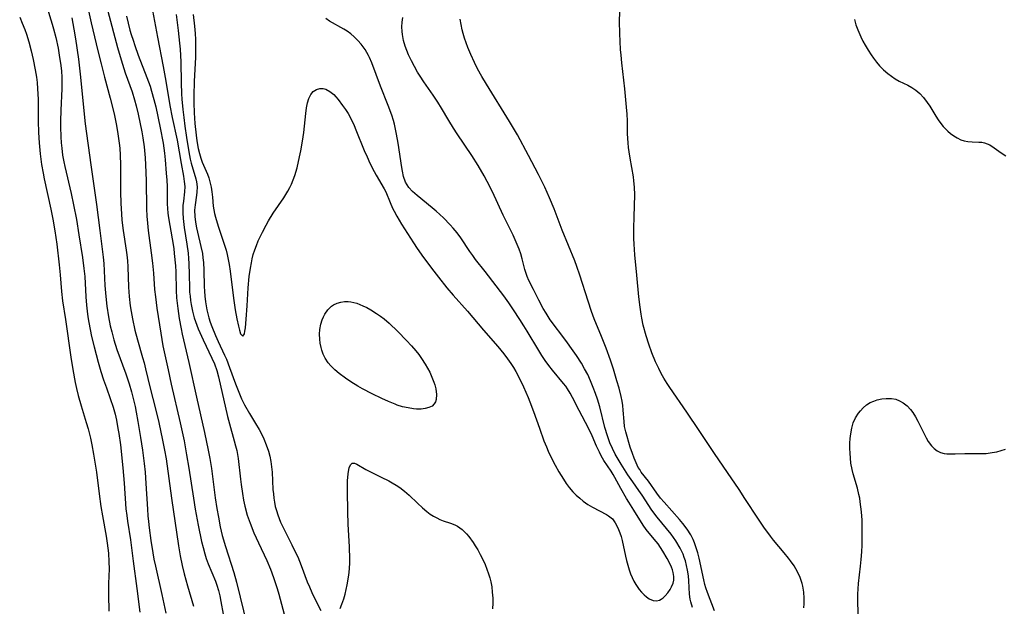
# Model space of a CAD drawing. Units: inches. Extents: x 2024477 to 2029871, y 178630 to 184102.
# Drawn here: x 2028981 to 2029116, y 180077 to 180157 of the extents above; entities that cross this region are included whole.
import ezdxf

# ---------------------------------------------------------------- set-up
doc = ezdxf.new("R2010")
doc.units = ezdxf.units.IN
doc.header["$MEASUREMENT"] = 0
doc.layers.add('c_26_T14S_R17E', color=97, linetype='Continuous')

msp = doc.modelspace()

# ---------------------------------------------------------------- linework, layer by layer
at = {"layer": 'c_26_T14S_R17E'}
for points in [[(2028990.33, 180159.28, 1032), (2028990.93, 180156.58, 1032), (2028991.83, 180152.79, 1032), (2028992.28, 180150.97, 1032), (2028992.74, 180149.19, 1032), (2028993.53, 180146.31, 1032), (2028993.89, 180144.88, 1032), (2028994.11, 180143.92, 1032), (2028994.39, 180142.57, 1032), (2028994.59, 180141.43, 1032), (2028994.77, 180140.14, 1032), (2028994.84, 180139.47, 1032), (2028994.91, 180138.48, 1032), (2028994.95, 180137.17, 1032), (2028994.93, 180133.47, 1032), (2028994.98, 180131.88, 1032), (2028995.07, 180130.46, 1032), (2028995.14, 180129.63, 1032), (2028995.3, 180128.22, 1032), (2028995.73, 180125.49, 1032), (2028995.81, 180124.87, 1032), (2028995.89, 180124.05, 1032), (2028995.95, 180123.22, 1032), (2028996.05, 180120.46, 1032), (2028996.12, 180119.18, 1032), (2028996.27, 180117.89, 1032), (2028996.39, 180117.12, 1032), (2028996.57, 180116.13, 1032), (2028996.92, 180114.57, 1032), (2028997.27, 180113.23, 1032), (2028997.97, 180110.84, 1032), (2028998.17, 180110.09, 1032), (2028998.38, 180109.29, 1032), (2028998.99, 180106.63, 1032), (2028999.71, 180103.8, 1032), (2029000.17, 180101.94, 1032), (2029000.71, 180099.52, 1032), (2029000.97, 180098.14, 1032), (2029001.17, 180096.98, 1032), (2029001.93, 180091.62, 1032), (2029002.88, 180085.09, 1032), (2029003.1, 180083.73, 1032), (2029003.36, 180082.4, 1032), (2029003.63, 180081.24, 1032), (2029004.09, 180079.59, 1032), (2029004.91, 180076.81, 1032)], [(2028999.19, 180159.02, 1026), (2029000.01, 180154.64, 1026), (2029000.8, 180150.62, 1026), (2029001.06, 180149.14, 1026), (2029001.46, 180146.72, 1026), (2029001.7, 180145.31, 1026), (2029002.03, 180143.65, 1026), (2029002.68, 180140.57, 1026), (2029003.23, 180137.34, 1026), (2029003.55, 180135.63, 1026), (2029003.66, 180134.91, 1026), (2029003.72, 180134.2, 1026), (2029003.69, 180133.5, 1026), (2029003.54, 180132.21, 1026), (2029003.48, 180131.63, 1026), (2029003.45, 180131.01, 1026), (2029003.46, 180130.62, 1026), (2029003.51, 180129.84, 1026), (2029003.66, 180128.59, 1026), (2029004.02, 180126.35, 1026), (2029004.19, 180125.11, 1026), (2029004.26, 180124.37, 1026), (2029004.3, 180123.7, 1026), (2029004.35, 180122.18, 1026), (2029004.38, 180120.37, 1026), (2029004.4, 180119.78, 1026), (2029004.45, 180119.2, 1026), (2029004.52, 180118.64, 1026), (2029004.6, 180118.08, 1026), (2029004.79, 180117.16, 1026), (2029005.03, 180116.28, 1026), (2029005.21, 180115.74, 1026), (2029005.58, 180114.76, 1026), (2029006.25, 180113.23, 1026), (2029007.45, 180110.75, 1026), (2029007.79, 180109.96, 1026), (2029008.11, 180109.04, 1026), (2029008.35, 180108.19, 1026), (2029008.68, 180106.79, 1026), (2029009.24, 180104.2, 1026), (2029009.57, 180102.78, 1026), (2029009.84, 180101.75, 1026), (2029010.51, 180099.45, 1026), (2029010.69, 180098.77, 1026), (2029010.84, 180098.1, 1026), (2029011.02, 180097.01, 1026), (2029011.34, 180094.18, 1026), (2029011.43, 180093.45, 1026), (2029011.61, 180092.25, 1026), (2029011.79, 180091.31, 1026), (2029011.96, 180090.51, 1026), (2029012.29, 180089.28, 1026), (2029012.66, 180088.19, 1026), (2029013.19, 180086.87, 1026), (2029013.8, 180085.51, 1026), (2029014.95, 180083.06, 1026), (2029015.46, 180081.87, 1026), (2029015.88, 180080.77, 1026), (2029016.12, 180080.08, 1026), (2029016.38, 180079.26, 1026), (2029016.61, 180078.49, 1026), (2029017.69, 180074.36, 1026)], [(2028981.15, 180157.39, 1038), (2028981.51, 180156.55, 1038), (2028981.84, 180155.69, 1038), (2028982.06, 180155.07, 1038), (2028982.4, 180153.98, 1038), (2028982.73, 180152.75, 1038), (2028983.01, 180151.57, 1038), (2028983.28, 180150.17, 1038), (2028983.44, 180149.15, 1038), (2028983.52, 180148.44, 1038), (2028983.59, 180147.59, 1038), (2028983.66, 180146.18, 1038), (2028983.66, 180143.17, 1038), (2028983.72, 180141.59, 1038), (2028983.82, 180140.17, 1038), (2028983.96, 180138.69, 1038), (2028984.14, 180137.21, 1038), (2028984.35, 180136.02, 1038), (2028984.5, 180135.27, 1038), (2028985.43, 180131.13, 1038), (2028985.7, 180129.75, 1038), (2028985.96, 180128.15, 1038), (2028986.21, 180126.31, 1038), (2028986.54, 180123.5, 1038), (2028986.68, 180122.16, 1038), (2028986.88, 180119.87, 1038), (2028987.03, 180118.6, 1038), (2028987.42, 180116.03, 1038), (2028988.16, 180110.87, 1038), (2028988.44, 180109.17, 1038), (2028988.76, 180107.43, 1038), (2028988.94, 180106.6, 1038), (2028989.17, 180105.62, 1038), (2028989.54, 180104.24, 1038), (2028990.26, 180101.93, 1038), (2028990.51, 180101.08, 1038), (2028990.84, 180099.78, 1038), (2028991.03, 180098.89, 1038), (2028991.27, 180097.62, 1038), (2028991.49, 180096.26, 1038), (2028991.64, 180095.16, 1038), (2028992.02, 180092.18, 1038), (2028992.27, 180090.46, 1038), (2028992.48, 180089.2, 1038), (2028992.99, 180086.4, 1038), (2028993.14, 180085.45, 1038), (2028993.23, 180084.77, 1038), (2028993.29, 180084.08, 1038), (2028993.36, 180082.89, 1038), (2028993.37, 180081.92, 1038), (2028993.32, 180079.92, 1038), (2028993.32, 180078.39, 1038), (2028993.33, 180076.15, 1038)], [(2028984.91, 180158.65, 1036), (2028985.6, 180156.4, 1036), (2028985.78, 180155.77, 1036), (2028986.09, 180154.58, 1036), (2028986.4, 180153.12, 1036), (2028986.57, 180152.18, 1036), (2028986.79, 180150.75, 1036), (2028986.87, 180149.97, 1036), (2028986.92, 180149.19, 1036), (2028986.92, 180148.34, 1036), (2028986.9, 180147.55, 1036), (2028986.76, 180144.67, 1036), (2028986.72, 180143.16, 1036), (2028986.73, 180142.36, 1036), (2028986.77, 180141.01, 1036), (2028986.83, 180140.19, 1036), (2028986.91, 180139.46, 1036), (2028987.03, 180138.52, 1036), (2028987.19, 180137.6, 1036), (2028987.32, 180136.94, 1036), (2028988.19, 180133.25, 1036), (2028988.53, 180131.7, 1036), (2028988.9, 180129.71, 1036), (2028989.24, 180127.62, 1036), (2028989.73, 180124.5, 1036), (2028989.94, 180123, 1036), (2028990.06, 180121.89, 1036), (2028990.2, 180119.15, 1036), (2028990.29, 180118, 1036), (2028990.37, 180117.19, 1036), (2028990.47, 180116.38, 1036), (2028990.6, 180115.63, 1036), (2028990.78, 180114.67, 1036), (2028990.99, 180113.72, 1036), (2028991.33, 180112.27, 1036), (2028991.87, 180110.19, 1036), (2028992.25, 180108.92, 1036), (2028992.61, 180107.8, 1036), (2028993.01, 180106.68, 1036), (2028993.54, 180105.24, 1036), (2028993.94, 180104.05, 1036), (2028994.2, 180103.08, 1036), (2028994.38, 180102.25, 1036), (2028994.59, 180101.13, 1036), (2028994.71, 180100.43, 1036), (2028994.92, 180098.88, 1036), (2028995.28, 180095.75, 1036), (2028995.46, 180093.63, 1036), (2028995.69, 180090.16, 1036), (2028995.79, 180089.22, 1036), (2028995.9, 180088.44, 1036), (2028996.32, 180085.92, 1036), (2028996.69, 180082.97, 1036), (2028997.19, 180079.24, 1036), (2028997.58, 180075.99, 1036)], [(2028993.21, 180158.2, 1030), (2028994.55, 180153.24, 1030), (2028995.04, 180151.54, 1030), (2028995.6, 180149.78, 1030), (2028996.53, 180147.14, 1030), (2028996.87, 180146.07, 1030), (2028997.09, 180145.25, 1030), (2028997.36, 180144.1, 1030), (2028997.84, 180141.7, 1030), (2028997.99, 180140.89, 1030), (2028998.17, 180139.62, 1030), (2028998.31, 180138.15, 1030), (2028998.38, 180137.16, 1030), (2028998.46, 180135.03, 1030), (2028998.51, 180131.18, 1030), (2028998.56, 180130.16, 1030), (2028998.62, 180129.19, 1030), (2028998.72, 180128.2, 1030), (2028999.15, 180125.13, 1030), (2028999.31, 180123.72, 1030), (2028999.44, 180122.35, 1030), (2028999.61, 180120.15, 1030), (2028999.71, 180119.13, 1030), (2028999.91, 180117.57, 1030), (2029000.44, 180114.15, 1030), (2029000.75, 180112.44, 1030), (2029001.44, 180109.16, 1030), (2029001.88, 180107.18, 1030), (2029003.11, 180101.9, 1030), (2029003.63, 180099.43, 1030), (2029003.99, 180097.51, 1030), (2029004.3, 180095.72, 1030), (2029004.91, 180091.62, 1030), (2029005.17, 180090.08, 1030), (2029005.56, 180087.91, 1030), (2029006.03, 180085.69, 1030), (2029006.23, 180084.84, 1030), (2029006.46, 180084, 1030), (2029006.67, 180083.35, 1030), (2029006.94, 180082.63, 1030), (2029007.93, 180080.27, 1030), (2029008.12, 180079.71, 1030), (2029008.34, 180078.98, 1030), (2029008.52, 180078.23, 1030), (2029008.67, 180077.47, 1030), (2029008.97, 180075.73, 1030)], [(2028995.78, 180157.53, 1028), (2028996, 180156.57, 1028), (2028996.24, 180155.61, 1028), (2028996.42, 180154.99, 1028), (2028996.66, 180154.21, 1028), (2028996.89, 180153.52, 1028), (2028997.38, 180152.19, 1028), (2028998.55, 180149.13, 1028), (2028998.98, 180147.92, 1028), (2028999.19, 180147.25, 1028), (2028999.51, 180146.11, 1028), (2028999.76, 180145.11, 1028), (2029000.36, 180142.24, 1028), (2029000.76, 180140.13, 1028), (2029000.95, 180138.77, 1028), (2029001.05, 180137.86, 1028), (2029001.21, 180136.05, 1028), (2029001.28, 180135.09, 1028), (2029001.32, 180134.2, 1028), (2029001.33, 180131.84, 1028), (2029001.36, 180131.19, 1028), (2029001.42, 180130.55, 1028), (2029001.51, 180129.91, 1028), (2029002.02, 180127.06, 1028), (2029002.22, 180125.72, 1028), (2029002.3, 180125.07, 1028), (2029002.46, 180123.39, 1028), (2029002.51, 180122.55, 1028), (2029002.57, 180119.99, 1028), (2029002.62, 180119.01, 1028), (2029002.78, 180117.54, 1028), (2029002.99, 180116.17, 1028), (2029003.25, 180114.75, 1028), (2029003.4, 180114.01, 1028), (2029004.31, 180110.13, 1028), (2029005.32, 180105.4, 1028), (2029006.43, 180100.57, 1028), (2029006.95, 180098.14, 1028), (2029007.15, 180097.04, 1028), (2029007.37, 180095.67, 1028), (2029007.91, 180091.64, 1028), (2029008.13, 180090.17, 1028), (2029008.33, 180089, 1028), (2029008.59, 180087.66, 1028), (2029008.87, 180086.48, 1028), (2029009.3, 180084.97, 1028), (2029010.44, 180081.42, 1028), (2029010.82, 180080.1, 1028), (2029012.29, 180074.15, 1028)], [(2029002.56, 180157.74, 1024), (2029002.67, 180157.01, 1024), (2029002.85, 180155.56, 1024), (2029003.03, 180153.84, 1024), (2029003.11, 180153.01, 1024), (2029003.16, 180152.14, 1024), (2029003.2, 180151.27, 1024), (2029003.25, 180148.39, 1024), (2029003.3, 180146.89, 1024), (2029003.35, 180146.15, 1024), (2029003.47, 180144.76, 1024), (2029003.59, 180143.67, 1024), (2029003.75, 180142.45, 1024), (2029003.97, 180140.9, 1024), (2029004.29, 180138.97, 1024), (2029004.49, 180137.96, 1024), (2029004.62, 180137.4, 1024), (2029005.23, 180135.27, 1024), (2029005.33, 180134.87, 1024), (2029005.42, 180134.16, 1024), (2029005.4, 180133.44, 1024), (2029005.35, 180133.01, 1024), (2029005.14, 180131.73, 1024), (2029005.08, 180130.96, 1024), (2029005.1, 180130.1, 1024), (2029005.19, 180129.35, 1024), (2029005.32, 180128.58, 1024), (2029005.46, 180127.98, 1024), (2029005.95, 180126.01, 1024), (2029006.14, 180125.05, 1024), (2029006.22, 180124.45, 1024), (2029006.28, 180123.84, 1024), (2029006.35, 180122.76, 1024), (2029006.4, 180120.52, 1024), (2029006.42, 180119.91, 1024), (2029006.47, 180119.2, 1024), (2029006.55, 180118.46, 1024), (2029006.65, 180117.9, 1024), (2029006.76, 180117.34, 1024), (2029007.04, 180116.27, 1024), (2029007.23, 180115.68, 1024), (2029007.44, 180115.09, 1024), (2029007.94, 180113.84, 1024), (2029008.3, 180113.04, 1024), (2029009.19, 180111.16, 1024), (2029009.43, 180110.6, 1024), (2029009.87, 180109.46, 1024), (2029010.68, 180107.21, 1024), (2029011.21, 180105.86, 1024), (2029011.51, 180105.18, 1024), (2029011.9, 180104.37, 1024), (2029012.59, 180103.16, 1024), (2029013.42, 180101.82, 1024), (2029013.9, 180101, 1024), (2029014.14, 180100.56, 1024), (2029014.54, 180099.73, 1024), (2029014.89, 180098.89, 1024), (2029015.18, 180098.02, 1024), (2029015.37, 180097.33, 1024), (2029015.51, 180096.62, 1024), (2029015.62, 180095.87, 1024), (2029015.7, 180095.15, 1024), (2029015.8, 180092.78, 1024), (2029015.85, 180092.17, 1024), (2029015.91, 180091.61, 1024), (2029016, 180091.06, 1024), (2029016.12, 180090.48, 1024), (2029016.27, 180089.89, 1024), (2029016.46, 180089.3, 1024), (2029016.64, 180088.81, 1024), (2029016.85, 180088.31, 1024), (2029017.46, 180087.05, 1024), (2029018.39, 180085.23, 1024), (2029018.85, 180084.27, 1024), (2029019.18, 180083.56, 1024), (2029019.66, 180082.4, 1024), (2029020.5, 180080.15, 1024), (2029020.78, 180079.45, 1024), (2029021.11, 180078.7, 1024), (2029021.7, 180077.47, 1024), (2029022.34, 180076.22, 1024)], [(2029004.88, 180157.74, 1022), (2029005.06, 180156.15, 1022), (2029005.14, 180155.16, 1022), (2029005.18, 180154.33, 1022), (2029005.22, 180152.99, 1022), (2029005.2, 180151.9, 1022), (2029005.01, 180148.59, 1022), (2029004.97, 180146.67, 1022), (2029004.98, 180145.66, 1022), (2029005.03, 180144.27, 1022), (2029005.12, 180142.83, 1022), (2029005.28, 180141.23, 1022), (2029005.39, 180140.45, 1022), (2029005.58, 180139.41, 1022), (2029005.74, 180138.74, 1022), (2029005.94, 180138.09, 1022), (2029006.13, 180137.56, 1022), (2029006.83, 180135.92, 1022), (2029007.02, 180135.39, 1022), (2029007.17, 180134.85, 1022), (2029007.33, 180134.11, 1022), (2029007.44, 180133.47, 1022), (2029007.53, 180132.75, 1022), (2029007.63, 180131.54, 1022), (2029007.7, 180131.03, 1022), (2029007.79, 180130.54, 1022), (2029007.92, 180130.04, 1022), (2029008.31, 180128.79, 1022), (2029009.23, 180126.08, 1022), (2029009.4, 180125.5, 1022), (2029009.55, 180124.92, 1022), (2029009.69, 180124.24, 1022), (2029009.82, 180123.55, 1022), (2029009.96, 180122.64, 1022), (2029010.41, 180118.95, 1022), (2029010.65, 180117.36, 1022), (2029010.87, 180116.14, 1022), (2029011.08, 180115.14, 1022), (2029011.21, 180114.59, 1022), (2029011.37, 180114.06, 1022), (2029011.66, 180113.77, 1022), (2029011.89, 180114.05, 1022), (2029011.97, 180114.43, 1022), (2029012.04, 180114.91, 1022), (2029012.14, 180116.09, 1022), (2029012.27, 180117.92, 1022), (2029012.42, 180120.37, 1022), (2029012.56, 180121.93, 1022), (2029012.71, 180123.05, 1022), (2029012.84, 180123.77, 1022), (2029012.96, 180124.34, 1022), (2029013.11, 180124.91, 1022), (2029013.3, 180125.54, 1022), (2029013.53, 180126.17, 1022), (2029013.79, 180126.78, 1022), (2029014.37, 180127.97, 1022), (2029014.87, 180128.91, 1022), (2029015.2, 180129.51, 1022), (2029015.84, 180130.56, 1022), (2029017.28, 180132.69, 1022), (2029017.85, 180133.58, 1022), (2029018.11, 180134.06, 1022), (2029018.34, 180134.54, 1022), (2029018.58, 180135.11, 1022), (2029018.79, 180135.71, 1022), (2029019.1, 180136.75, 1022), (2029019.45, 180138.26, 1022), (2029019.63, 180139.11, 1022), (2029019.85, 180140.4, 1022), (2029020.02, 180141.58, 1022), (2029020.29, 180144.19, 1022), (2029020.39, 180144.96, 1022), (2029020.53, 180145.67, 1022), (2029020.71, 180146.25, 1022), (2029020.97, 180146.78, 1022), (2029021.3, 180147.2, 1022), (2029021.75, 180147.5, 1022), (2029022.19, 180147.62, 1022), (2029022.65, 180147.63, 1022), (2029023.04, 180147.53, 1022), (2029023.59, 180147.23, 1022), (2029024.12, 180146.79, 1022), (2029024.42, 180146.47, 1022), (2029024.71, 180146.13, 1022), (2029025.33, 180145.31, 1022), (2029025.7, 180144.76, 1022), (2029026.07, 180144.18, 1022), (2029026.4, 180143.59, 1022), (2029026.89, 180142.56, 1022), (2029027.15, 180141.96, 1022), (2029028.29, 180139.15, 1022), (2029028.67, 180138.26, 1022), (2029029.05, 180137.43, 1022), (2029029.63, 180136.28, 1022), (2029029.92, 180135.75, 1022), (2029030.99, 180133.92, 1022), (2029031.22, 180133.47, 1022), (2029031.83, 180132.02, 1022), (2029032.17, 180131.26, 1022), (2029032.38, 180130.84, 1022), (2029032.73, 180130.18, 1022), (2029033.4, 180129.08, 1022), (2029035.03, 180126.53, 1022), (2029035.54, 180125.74, 1022), (2029036.4, 180124.53, 1022), (2029037.81, 180122.63, 1022), (2029038.45, 180121.81, 1022), (2029039.59, 180120.37, 1022), (2029040.46, 180119.34, 1022), (2029042.4, 180117.17, 1022), (2029044.59, 180114.59, 1022), (2029046.56, 180112.32, 1022), (2029047.38, 180111.32, 1022), (2029047.87, 180110.67, 1022), (2029048.33, 180110.02, 1022), (2029048.69, 180109.47, 1022), (2029049.02, 180108.9, 1022), (2029049.57, 180107.86, 1022), (2029050.06, 180106.83, 1022), (2029050.69, 180105.37, 1022), (2029050.94, 180104.78, 1022), (2029051.44, 180103.46, 1022), (2029052.25, 180101.16, 1022), (2029052.87, 180099.43, 1022), (2029053.2, 180098.61, 1022), (2029053.45, 180098.03, 1022), (2029054, 180096.88, 1022), (2029054.4, 180096.11, 1022), (2029054.92, 180095.18, 1022), (2029055.53, 180094.18, 1022), (2029055.92, 180093.61, 1022), (2029056.33, 180093.07, 1022), (2029056.83, 180092.48, 1022), (2029057.28, 180092.02, 1022), (2029057.76, 180091.58, 1022), (2029058.25, 180091.18, 1022), (2029058.88, 180090.74, 1022), (2029059.53, 180090.35, 1022), (2029061.43, 180089.35, 1022), (2029061.7, 180089.18, 1022), (2029062.24, 180088.75, 1022), (2029062.63, 180088.24, 1022), (2029062.9, 180087.73, 1022), (2029063.09, 180087.3, 1022), (2029063.26, 180086.84, 1022), (2029063.42, 180086.34, 1022), (2029063.55, 180085.82, 1022), (2029064.01, 180083.67, 1022), (2029064.16, 180083.06, 1022), (2029064.33, 180082.43, 1022), (2029064.53, 180081.82, 1022), (2029064.73, 180081.25, 1022), (2029064.94, 180080.75, 1022), (2029065.18, 180080.26, 1022), (2029065.43, 180079.8, 1022), (2029065.89, 180079.13, 1022), (2029066.22, 180078.74, 1022), (2029066.56, 180078.39, 1022), (2029066.91, 180078.09, 1022), (2029067.26, 180077.84, 1022), (2029067.8, 180077.6, 1022), (2029068.25, 180077.54, 1022), (2029068.67, 180077.64, 1022), (2029068.92, 180077.78, 1022), (2029069.19, 180077.98, 1022), (2029069.44, 180078.22, 1022), (2029069.83, 180078.67, 1022), (2029070.14, 180079.1, 1022), (2029070.34, 180079.45, 1022), (2029070.54, 180079.96, 1022), (2029070.62, 180080.39, 1022), (2029070.63, 180080.9, 1022), (2029070.55, 180081.42, 1022), (2029070.45, 180081.8, 1022), (2029070.31, 180082.18, 1022), (2029070.01, 180082.85, 1022), (2029069.74, 180083.35, 1022), (2029069.14, 180084.36, 1022), (2029068.82, 180084.86, 1022), (2029068.48, 180085.35, 1022), (2029068.22, 180085.69, 1022), (2029067.25, 180086.83, 1022), (2029066.86, 180087.3, 1022), (2029066.44, 180087.92, 1022), (2029065.18, 180089.94, 1022), (2029064.46, 180091.03, 1022), (2029064.15, 180091.56, 1022), (2029063.37, 180092.92, 1022), (2029062.58, 180094.41, 1022), (2029062.33, 180094.85, 1022), (2029062.05, 180095.3, 1022), (2029061.07, 180096.77, 1022), (2029060.71, 180097.4, 1022), (2029060.46, 180097.88, 1022), (2029060.07, 180098.69, 1022)], [(2029088.44, 180076.59, 1028), (2029088.46, 180077.14, 1028), (2029088.46, 180077.93, 1028), (2029088.41, 180078.75, 1028), (2029088.3, 180079.55, 1028), (2029088.21, 180079.95, 1028), (2029087.94, 180080.75, 1028), (2029087.57, 180081.53, 1028), (2029087.08, 180082.34, 1028), (2029086.6, 180083.03, 1028), (2029086.31, 180083.41, 1028), (2029085.74, 180084.12, 1028), (2029084.27, 180085.86, 1028), (2029083.84, 180086.4, 1028), (2029082.94, 180087.64, 1028), (2029082.21, 180088.72, 1028), (2029080.37, 180091.57, 1028), (2029079.58, 180092.77, 1028), (2029077.98, 180095.13, 1028), (2029076.21, 180097.71, 1028), (2029074.1, 180100.85, 1028), (2029072.42, 180103.37, 1028), (2029070.08, 180106.74, 1028), (2029069.72, 180107.28, 1028), (2029069.29, 180108, 1028), (2029068.92, 180108.65, 1028), (2029068.57, 180109.32, 1028), (2029068.15, 180110.23, 1028), (2029067.65, 180111.45, 1028), (2029067.22, 180112.66, 1028), (2029066.86, 180113.79, 1028), (2029066.46, 180115.26, 1028), (2029066.25, 180116.2, 1028), (2029066.15, 180116.76, 1028), (2029066.01, 180117.73, 1028), (2029065.85, 180119.15, 1028), (2029065.59, 180122.11, 1028), (2029065.28, 180124.87, 1028), (2029065.19, 180126.34, 1028), (2029065.17, 180127.09, 1028), (2029065.16, 180128.52, 1028), (2029065.19, 180130.09, 1028), (2029065.28, 180133.06, 1028), (2029065.25, 180134.13, 1028), (2029065.17, 180134.99, 1028), (2029065.1, 180135.53, 1028), (2029064.65, 180138.08, 1028), (2029064.51, 180138.96, 1028), (2029064.44, 180139.57, 1028), (2029064.38, 180140.19, 1028), (2029064.32, 180141.42, 1028), (2029064.29, 180143.19, 1028), (2029064.24, 180144.13, 1028), (2029064.18, 180145.05, 1028), (2029063.95, 180147.55, 1028), (2029063.52, 180151.15, 1028), (2029063.41, 180152.18, 1028), (2029063.35, 180152.97, 1028), (2029063.25, 180155.14, 1028), (2029063.22, 180156.8, 1028), (2029063.26, 180158.08, 1028)], [(2028988.29, 180157.26, 1034), (2028988.58, 180155.71, 1034), (2028988.8, 180154.42, 1034), (2028989.2, 180151.62, 1034), (2028989.49, 180149.16, 1034), (2028989.82, 180145.47, 1034), (2028990.12, 180142.78, 1034), (2028990.88, 180137.18, 1034), (2028991.67, 180131.77, 1034), (2028992.12, 180128.18, 1034), (2028992.41, 180126.01, 1034), (2028992.57, 180124.55, 1034), (2028992.64, 180123.68, 1034), (2028992.82, 180120.66, 1034), (2028992.93, 180119.17, 1034), (2028993.08, 180117.85, 1034), (2028993.31, 180116.39, 1034), (2028993.55, 180115.15, 1034), (2028993.74, 180114.34, 1034), (2028994.03, 180113.24, 1034), (2028994.45, 180111.95, 1034), (2028995.68, 180108.59, 1034), (2028996.12, 180107.24, 1034), (2028996.44, 180106.15, 1034), (2028996.64, 180105.4, 1034), (2028996.94, 180104.13, 1034), (2028997.1, 180103.37, 1034), (2028997.33, 180102.09, 1034), (2028997.69, 180099.89, 1034), (2028997.94, 180098.17, 1034), (2028998.18, 180096.34, 1034), (2028998.31, 180095.16, 1034), (2028998.43, 180093.62, 1034), (2028998.62, 180090.09, 1034), (2028998.69, 180089.19, 1034), (2028998.76, 180088.42, 1034), (2028998.86, 180087.53, 1034), (2028999.09, 180085.83, 1034), (2028999.36, 180084.11, 1034), (2028999.52, 180083.25, 1034), (2028999.72, 180082.28, 1034), (2029000.59, 180078.42, 1034), (2029001.15, 180075.85, 1034)], [(2029060.07, 180098.69, 1022), (2029059.45, 180100.13, 1022), (2029058.97, 180101.19, 1022), (2029057.68, 180103.57, 1022), (2029056.77, 180105.35, 1022), (2029056.44, 180105.96, 1022), (2029056.08, 180106.55, 1022), (2029055.85, 180106.9, 1022), (2029055.54, 180107.3, 1022), (2029054.05, 180109.08, 1022), (2029053.53, 180109.75, 1022), (2029053.03, 180110.42, 1022), (2029052.58, 180111.09, 1022), (2029052.15, 180111.78, 1022), (2029050.58, 180114.45, 1022), (2029050.13, 180115.18, 1022), (2029049.57, 180116.04, 1022), (2029048.69, 180117.33, 1022), (2029048.05, 180118.32, 1022), (2029047.4, 180119.27, 1022), (2029044.84, 180122.6, 1022), (2029043.52, 180124.25, 1022), (2029043.12, 180124.8, 1022), (2029042.73, 180125.35, 1022), (2029041.51, 180127.18, 1022), (2029040.99, 180127.89, 1022), (2029040.46, 180128.52, 1022), (2029040.04, 180128.98, 1022), (2029039.11, 180129.91, 1022), (2029038.12, 180130.84, 1022), (2029037.59, 180131.3, 1022), (2029035.53, 180132.98, 1022), (2029034.89, 180133.53, 1022), (2029034.39, 180134.09, 1022), (2029033.93, 180134.82, 1022), (2029033.66, 180135.6, 1022), (2029033.51, 180136.3, 1022), (2029033.43, 180136.8, 1022), (2029032.93, 180140.14, 1022), (2029032.71, 180141.39, 1022), (2029032.42, 180142.73, 1022), (2029032.29, 180143.23, 1022), (2029032.06, 180143.96, 1022), (2029031.58, 180145.3, 1022), (2029030.53, 180147.96, 1022), (2029029.34, 180151.12, 1022), (2029028.99, 180151.88, 1022), (2029028.86, 180152.14, 1022), (2029028.39, 180152.93, 1022), (2029027.85, 180153.67, 1022), (2029027.39, 180154.2, 1022), (2029026.91, 180154.69, 1022), (2029026.46, 180155.08, 1022), (2029025.93, 180155.48, 1022), (2029025.5, 180155.75, 1022), (2029023.55, 180156.84, 1022), (2029023.03, 180157.18, 1022)], [(2029073.19, 180076.65, 1024), (2029072.94, 180077.44, 1024), (2029072.87, 180077.79, 1024), (2029072.8, 180078.45, 1024), (2029072.7, 180080.31, 1024), (2029072.63, 180080.97, 1024), (2029072.52, 180081.73, 1024), (2029072.39, 180082.39, 1024), (2029072.22, 180083.04, 1024), (2029072.07, 180083.5, 1024), (2029071.9, 180083.96, 1024), (2029071.51, 180084.78, 1024), (2029070.93, 180085.76, 1024), (2029070.27, 180086.66, 1024), (2029068.35, 180088.98, 1024), (2029067.63, 180089.97, 1024), (2029066.29, 180092, 1024), (2029065.85, 180092.64, 1024), (2029065.01, 180093.82, 1024), (2029064.36, 180094.77, 1024), (2029063.45, 180096.24, 1024), (2029062.63, 180097.63, 1024), (2029062.23, 180098.4, 1024), (2029061.9, 180099.17, 1024), (2029061.55, 180100.1, 1024), (2029061.21, 180101.24, 1024), (2029060.5, 180104.1, 1024), (2029060.19, 180105.12, 1024), (2029059.92, 180105.93, 1024), (2029059.62, 180106.73, 1024), (2029059.23, 180107.66, 1024), (2029058.85, 180108.49, 1024), (2029058.43, 180109.29, 1024), (2029058, 180110.05, 1024), (2029057.31, 180111.12, 1024), (2029056.88, 180111.74, 1024), (2029055.86, 180113.15, 1024), (2029053.74, 180116, 1024), (2029053.17, 180116.88, 1024), (2029052.78, 180117.54, 1024), (2029052.16, 180118.69, 1024), (2029051.42, 180120.11, 1024), (2029050.81, 180121.37, 1024), (2029050.58, 180121.93, 1024), (2029050.44, 180122.31, 1024), (2029050.26, 180122.88, 1024), (2029049.89, 180124.32, 1024), (2029049.69, 180125.03, 1024), (2029049.47, 180125.66, 1024), (2029049.22, 180126.28, 1024), (2029048.64, 180127.55, 1024), (2029047.31, 180130.3, 1024), (2029045.81, 180133.49, 1024), (2029045.11, 180134.91, 1024), (2029044.69, 180135.69, 1024), (2029043.88, 180137.08, 1024), (2029043.01, 180138.45, 1024), (2029040.98, 180141.44, 1024), (2029040.5, 180142.18, 1024), (2029039.87, 180143.23, 1024), (2029038.86, 180144.95, 1024), (2029038.37, 180145.75, 1024), (2029037.73, 180146.72, 1024), (2029036.45, 180148.55, 1024), (2029035.94, 180149.29, 1024), (2029035.58, 180149.86, 1024), (2029035.14, 180150.62, 1024), (2029034.73, 180151.4, 1024), (2029034.35, 180152.23, 1024), (2029034.11, 180152.83, 1024), (2029033.9, 180153.43, 1024), (2029033.67, 180154.2, 1024), (2029033.51, 180154.98, 1024), (2029033.46, 180155.43, 1024), (2029033.45, 180156.05, 1024), (2029033.49, 180156.68, 1024), (2029033.56, 180157.31, 1024)], [(2029076.22, 180076.18, 1026), (2029075.24, 180078.72, 1026), (2029075.03, 180079.32, 1026), (2029074.9, 180079.78, 1026), (2029074.73, 180080.44, 1026), (2029074.09, 180083.38, 1026), (2029073.91, 180084.1, 1026), (2029073.7, 180084.8, 1026), (2029073.46, 180085.49, 1026), (2029073.27, 180085.93, 1026), (2029072.94, 180086.57, 1026), (2029072.46, 180087.36, 1026), (2029071.86, 180088.13, 1026), (2029071.39, 180088.69, 1026), (2029069.31, 180091.04, 1026), (2029068.83, 180091.61, 1026), (2029068.33, 180092.26, 1026), (2029067.15, 180093.92, 1026), (2029066.19, 180095.17, 1026), (2029065.97, 180095.5, 1026), (2029065.78, 180095.81, 1026), (2029065.48, 180096.43, 1026), (2029065.21, 180097.07, 1026), (2029064.97, 180097.72, 1026), (2029064.68, 180098.57, 1026), (2029064.07, 180100.68, 1026), (2029063.91, 180101.38, 1026), (2029063.83, 180102.06, 1026), (2029063.72, 180103.61, 1026), (2029063.65, 180104.25, 1026), (2029063.55, 180104.88, 1026), (2029063.42, 180105.52, 1026), (2029063.15, 180106.62, 1026), (2029062.86, 180107.66, 1026), (2029062.37, 180109.24, 1026), (2029061.96, 180110.47, 1026), (2029061.36, 180112.1, 1026), (2029060.73, 180113.69, 1026), (2029059.76, 180116.11, 1026), (2029059.38, 180117.14, 1026), (2029058.9, 180118.55, 1026), (2029057.8, 180122.09, 1026), (2029057.38, 180123.26, 1026), (2029057.08, 180124.03, 1026), (2029055.36, 180128.23, 1026), (2029054.25, 180131.15, 1026), (2029053.64, 180132.68, 1026), (2029053, 180134.11, 1026), (2029052.12, 180135.88, 1026), (2029050.77, 180138.46, 1026), (2029049.24, 180141.26, 1026), (2029048.17, 180143.1, 1026), (2029045.01, 180148.2, 1026), (2029044.38, 180149.26, 1026), (2029043.8, 180150.32, 1026), (2029043.37, 180151.16, 1026), (2029042.86, 180152.25, 1026), (2029042.46, 180153.22, 1026), (2029042.22, 180153.85, 1026), (2029042, 180154.49, 1026), (2029041.81, 180155.14, 1026), (2029041.69, 180155.62, 1026), (2029041.54, 180156.36, 1026), (2029041.42, 180157.11, 1026)], [(2029095.33, 180157.05, 1028), (2029095.54, 180156.33, 1028), (2029095.79, 180155.62, 1028), (2029096.2, 180154.68, 1028), (2029096.49, 180154.1, 1028), (2029096.81, 180153.53, 1028), (2029097.2, 180152.86, 1028), (2029097.62, 180152.22, 1028), (2029097.93, 180151.76, 1028), (2029098.35, 180151.21, 1028), (2029098.78, 180150.7, 1028), (2029099.32, 180150.16, 1028), (2029099.91, 180149.66, 1028), (2029100.41, 180149.29, 1028), (2029100.93, 180148.96, 1028), (2029101.48, 180148.64, 1028), (2029102.66, 180148.06, 1028), (2029103.18, 180147.77, 1028), (2029103.75, 180147.41, 1028), (2029104.3, 180146.93, 1028), (2029104.8, 180146.38, 1028), (2029105.31, 180145.71, 1028), (2029105.66, 180145.18, 1028), (2029106.47, 180143.85, 1028), (2029106.8, 180143.34, 1028), (2029107.18, 180142.82, 1028), (2029107.48, 180142.44, 1028), (2029107.8, 180142.09, 1028), (2029108.14, 180141.77, 1028), (2029108.48, 180141.48, 1028), (2029108.93, 180141.14, 1028), (2029109.39, 180140.85, 1028), (2029109.92, 180140.6, 1028), (2029110.36, 180140.45, 1028), (2029110.87, 180140.35, 1028), (2029111.43, 180140.32, 1028), (2029112.38, 180140.3, 1028), (2029112.76, 180140.27, 1028), (2029113.14, 180140.19, 1028), (2029113.51, 180140.07, 1028), (2029113.87, 180139.9, 1028), (2029114.46, 180139.52, 1028), (2029115.41, 180138.82, 1028), (2029116.05, 180138.4, 1028)], [(2029095.92, 180075.06, 1030), (2029095.8, 180077.29, 1030), (2029095.81, 180078.46, 1030), (2029095.84, 180079.19, 1030), (2029095.9, 180079.92, 1030), (2029096.17, 180082.28, 1030), (2029096.26, 180083.21, 1030), (2029096.34, 180084.24, 1030), (2029096.38, 180085.16, 1030), (2029096.42, 180086.2, 1030), (2029096.42, 180087.32, 1030), (2029096.41, 180088.03, 1030), (2029096.38, 180088.6, 1030), (2029096.3, 180089.71, 1030), (2029096.14, 180091.1, 1030), (2029096.06, 180091.6, 1030), (2029095.96, 180092.09, 1030), (2029095.76, 180092.97, 1030), (2029095.18, 180094.93, 1030), (2029095.04, 180095.5, 1030), (2029094.87, 180096.4, 1030), (2029094.79, 180097.08, 1030), (2029094.75, 180097.76, 1030), (2029094.72, 180098.39, 1030), (2029094.73, 180099.11, 1030), (2029094.76, 180099.75, 1030), (2029094.83, 180100.39, 1030), (2029094.98, 180101.19, 1030), (2029095.18, 180101.88, 1030), (2029095.5, 180102.6, 1030), (2029095.9, 180103.24, 1030), (2029096.16, 180103.56, 1030), (2029096.52, 180103.94, 1030), (2029096.99, 180104.34, 1030), (2029097.5, 180104.66, 1030), (2029097.98, 180104.87, 1030), (2029098.47, 180105.03, 1030), (2029099.07, 180105.17, 1030), (2029099.69, 180105.24, 1030), (2029100.41, 180105.23, 1030), (2029101.01, 180105.12, 1030), (2029101.53, 180104.91, 1030), (2029102.02, 180104.63, 1030), (2029102.54, 180104.21, 1030), (2029103.02, 180103.7, 1030), (2029103.32, 180103.3, 1030), (2029103.69, 180102.73, 1030), (2029104.03, 180102.12, 1030), (2029104.86, 180100.4, 1030), (2029105.15, 180099.85, 1030), (2029105.45, 180099.34, 1030), (2029105.89, 180098.76, 1030), (2029106.27, 180098.37, 1030), (2029106.68, 180098.06, 1030), (2029107.12, 180097.84, 1030), (2029107.6, 180097.71, 1030), (2029107.98, 180097.66, 1030), (2029108.38, 180097.64, 1030), (2029109.12, 180097.65, 1030), (2029110.44, 180097.69, 1030), (2029112.7, 180097.69, 1030), (2029113.35, 180097.72, 1030), (2029114.2, 180097.83, 1030), (2029114.81, 180097.95, 1030), (2029115.41, 180098.11, 1030), (2029116.01, 180098.3, 1030)], [(2029025, 180076.53, 1024), (2029025.23, 180077.11, 1024), (2029025.48, 180077.84, 1024), (2029025.66, 180078.46, 1024), (2029025.82, 180079.1, 1024), (2029025.96, 180079.76, 1024), (2029026.17, 180081.08, 1024), (2029026.25, 180081.93, 1024), (2029026.3, 180082.8, 1024), (2029026.3, 180083.26, 1024), (2029026.25, 180084.94, 1024), (2029026.09, 180088.04, 1024), (2029026.03, 180089.73, 1024), (2029025.99, 180092.62, 1024), (2029026.01, 180093.96, 1024), (2029026.08, 180094.91, 1024), (2029026.12, 180095.25, 1024), (2029026.23, 180095.76, 1024), (2029026.39, 180096.15, 1024), (2029026.65, 180096.4, 1024), (2029026.96, 180096.39, 1024), (2029027.29, 180096.23, 1024), (2029028.5, 180095.54, 1024), (2029029.15, 180095.21, 1024), (2029030.61, 180094.49, 1024), (2029031.66, 180093.95, 1024), (2029032.12, 180093.69, 1024), (2029032.64, 180093.38, 1024), (2029033.14, 180093.04, 1024), (2029033.79, 180092.55, 1024), (2029034.41, 180092.01, 1024), (2029035.55, 180090.92, 1024), (2029036.25, 180090.28, 1024), (2029036.85, 180089.77, 1024), (2029037.31, 180089.43, 1024), (2029037.78, 180089.12, 1024), (2029038.2, 180088.89, 1024), (2029038.62, 180088.69, 1024), (2029039.07, 180088.52, 1024), (2029040.1, 180088.16, 1024), (2029040.68, 180087.94, 1024), (2029041.04, 180087.75, 1024), (2029041.68, 180087.29, 1024), (2029042.28, 180086.7, 1024), (2029042.58, 180086.34, 1024), (2029043.17, 180085.54, 1024), (2029043.46, 180085.09, 1024), (2029043.81, 180084.51, 1024), (2029044.14, 180083.91, 1024), (2029044.45, 180083.3, 1024), (2029044.82, 180082.51, 1024), (2029045.07, 180081.89, 1024), (2029045.29, 180081.27, 1024), (2029045.46, 180080.71, 1024), (2029045.59, 180080.14, 1024), (2029045.72, 180079.45, 1024), (2029045.8, 180078.76, 1024), (2029045.86, 180077.91, 1024), (2029045.87, 180077.22, 1024), (2029045.85, 180076.48, 1024)]]:
    msp.add_polyline3d(points, dxfattribs=at)
msp.add_polyline3d([(2029022.9, 180116.77, 1024), (2029023.32, 180117.36, 1024), (2029023.82, 180117.84, 1024), (2029024.1, 180118.03, 1024), (2029024.57, 180118.27, 1024), (2029025.08, 180118.42, 1024), (2029025.58, 180118.49, 1024), (2029026.1, 180118.49, 1024), (2029026.43, 180118.46, 1024), (2029027.26, 180118.25, 1024), (2029028.1, 180117.92, 1024), (2029028.65, 180117.66, 1024), (2029029.2, 180117.36, 1024), (2029029.98, 180116.87, 1024), (2029030.49, 180116.5, 1024), (2029031, 180116.1, 1024), (2029031.68, 180115.51, 1024), (2029032.88, 180114.39, 1024), (2029034.07, 180113.18, 1024), (2029034.76, 180112.43, 1024), (2029035.33, 180111.76, 1024), (2029035.74, 180111.24, 1024), (2029036.13, 180110.7, 1024), (2029036.62, 180109.94, 1024), (2029036.94, 180109.38, 1024), (2029037.24, 180108.81, 1024), (2029037.55, 180108.14, 1024), (2029037.81, 180107.48, 1024), (2029037.94, 180107.08, 1024), (2029038.08, 180106.54, 1024), (2029038.18, 180105.79, 1024), (2029038.13, 180105.11, 1024), (2029038.03, 180104.79, 1024), (2029037.87, 180104.51, 1024), (2029037.57, 180104.2, 1024), (2029037.14, 180103.98, 1024), (2029036.63, 180103.84, 1024), (2029036.05, 180103.78, 1024), (2029035.42, 180103.79, 1024), (2029035.02, 180103.83, 1024), (2029034.29, 180103.93, 1024), (2029033.54, 180104.1, 1024), (2029032.79, 180104.32, 1024), (2029032.5, 180104.43, 1024), (2029031.59, 180104.8, 1024), (2029030.69, 180105.22, 1024), (2029029.37, 180105.88, 1024), (2029028.05, 180106.57, 1024), (2029027.42, 180106.91, 1024), (2029026.46, 180107.49, 1024), (2029025.71, 180107.99, 1024), (2029024.86, 180108.64, 1024), (2029024.26, 180109.15, 1024), (2029023.71, 180109.69, 1024), (2029023.35, 180110.12, 1024), (2029022.93, 180110.74, 1024), (2029022.68, 180111.27, 1024), (2029022.48, 180111.83, 1024), (2029022.37, 180112.2, 1024), (2029022.26, 180112.78, 1024), (2029022.2, 180113.36, 1024), (2029022.18, 180114.01, 1024), (2029022.23, 180114.65, 1024), (2029022.36, 180115.41, 1024), (2029022.54, 180116, 1024), (2029022.7, 180116.39, 1024)], close=True, dxfattribs=at)

doc.saveas('drawing.dxf')
